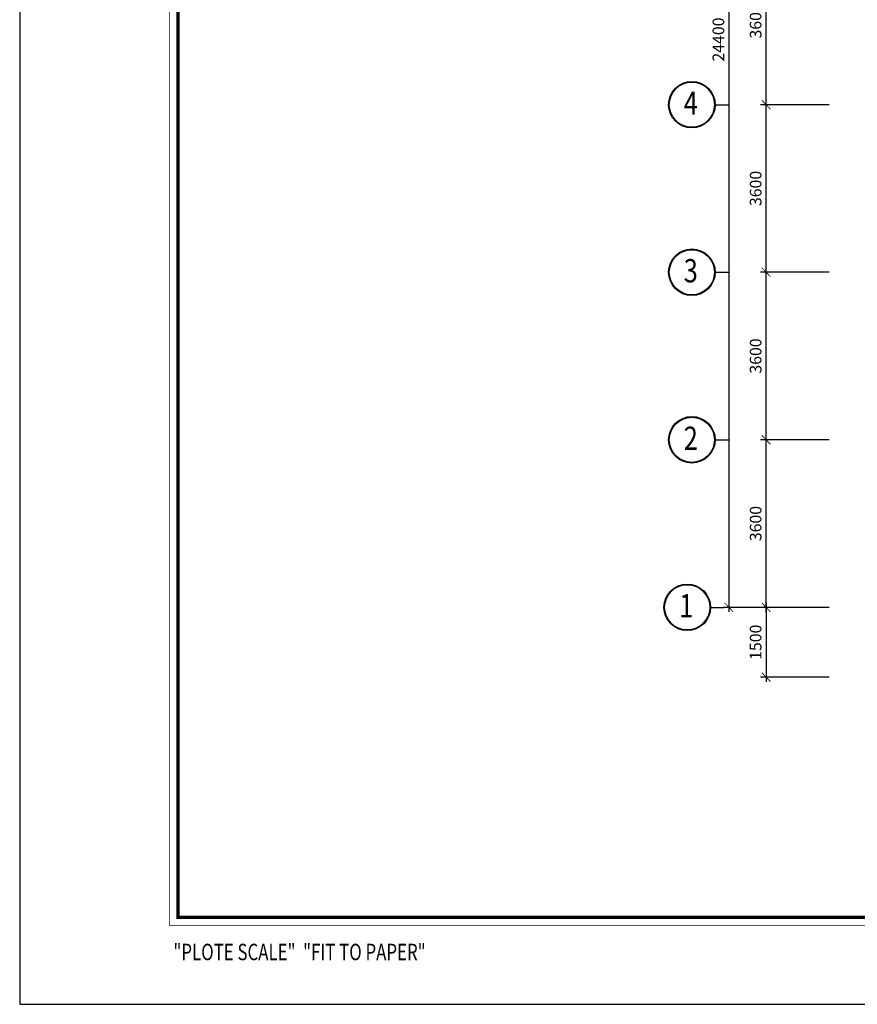
# Model space of a CAD drawing. Units: inches. Extents: x 540459 to 805141, y -642374 to -416669.
# Drawn here: x 666985 to 684975, y -635888 to -614732 of the extents above; entities that cross this region are included whole.
import ezdxf
from ezdxf.enums import TextEntityAlignment as Align

# ---------------------------------------------------------------- set-up
doc = ezdxf.new("R2010")
doc.units = ezdxf.units.IN
doc.header["$MEASUREMENT"] = 0
for name, pattern in [('CENTER2', [1.125, 0.75, -0.125, 0.125, -0.125]), ('ketcau-1', [2, 1, 1]), ('TV-1', [2, 1, 1])]:
    doc.linetypes.add(name, pattern=pattern)
for name, color, linetype in [('2', 2, 'Continuous'), ('8', 8, 'CENTER2'), ('9', 9, 'Continuous')]:
    doc.layers.add(name, color=color, linetype=linetype)
doc.layers.add('KHUNGTEN', color=7, linetype='Continuous', lineweight=35)
doc.layers.add('THAY', color=7, linetype='Continuous', lineweight=9)
doc.styles.add('Arial500', font='arial.ttf', dxfattribs={"width": 0.85, "height": 500})
doc.styles.add('Cot-2', font='romans.shx', dxfattribs={"width": 0.7, "height": 250, "bigfont": 'vns.shx'})
doc.styles.add('KHUNGTEN', font='Vhavan.ttf', dxfattribs={"width": 0.75})
doc.dimstyles.new('ketcau-1', dxfattribs={"dimtxt": 250, "dimasz": 120, "dimexe": 120, "dimexo": 0, "dimgap": 100, "dimtad": 1, "dimdec": 0, "dimzin": 4, "dimdsep": 46, "dimtxsty": 'Cot-2', "dimblk": 'ARCHTICK', "dimcen": 200, "dimdle": 100, "dimclrd": 8, "dimclre": 8, "dimclrt": 3, "dimadec": 0, "dimazin": 0, "dimtfac": 1, "dimtdec": 0, "dimtmove": 0, "dimatfit": 2, "dimfxl": 1, "dimtolj": 1, "dimtzin": 0, "dimarcsym": 0})

# ---------------------------------------------------------------- blocks, each defined once
blk = doc.blocks.new('KT A2-HVQY')
at = {"layer": 'DefPoints', "color": 8, "linetype": 'ByBlock'}
blk.add_lwpolyline([(0, 0), (42000, 0), (42000, 29700), (0, 29700)], close=True, dxfattribs=at)
at = {"layer": 'KHUNGTEN', "color": 8, "linetype": 'ByBlock', "const_width": 10}
blk.add_lwpolyline([(2277, 28491), (40708, 28491), (40708, 1195), (2277, 1195)], close=True, dxfattribs=at)
at = {"layer": 'KHUNGTEN', "linetype": 'ByBlock', "const_width": 50}
blk.add_lwpolyline([(2405, 28363), (40580, 28363), (40580, 1323), (2405, 1323)], close=True, dxfattribs=at)
at = {"layer": 'DefPoints', "color": 7, "style": 'KHUNGTEN', "width": 0.75}
blk.add_attdef('CHUYKHIIN', text='', height=250, dxfattribs=at).set_placement((2277, 795), align=Align.MIDDLE_LEFT)
blk.add_attdef('KHOGIAY-TILE', text='', height=250, dxfattribs=at).set_placement((40708, 795), align=Align.MIDDLE_RIGHT)
at = {"layer": 'KHUNGTEN', "color": 7, "style": 'KHUNGTEN', "width": 0.777692}
for tag, p, p2 in [('NGAYNOP1', (36905, 27013), (37805, 27013)), ('NGAYNOP2', (36905, 26563), (37805, 26563)), ('NGAYNOP3', (36905, 26113), (37805, 26113)), ('NGAYNOP4', (36905, 25663), (37805, 25663)), ('NGAYNOP5', (36905, 25213), (37805, 25213))]:
    blk.add_attdef(tag, text='', height=150, dxfattribs=at).set_placement(p, p2, align=Align.FIT)
at = {"layer": 'KHUNGTEN', "color": 7, "style": 'KHUNGTEN', "width": 0.75}
for tag, p in [('NOIDUNG1', (38180, 27000)), ('NOIDUNG2', (38180, 26550)), ('NOIDUNG3', (38180, 26100)), ('NOIDUNG4', (38180, 25650)), ('NOIDUNG5', (38180, 25200))]:
    blk.add_attdef(tag, p, '', height=150, dxfattribs=at)
for tag, height, p in [('TENCONGTRINHDONG1', 245, (38330, 16813)), ('TENCONGTRINHDONG2', 245, (38330, 16418)), ('TENCONGTRINHDONG3', 245, (38330, 16023)), ('HANGMUC', 245, (38330, 14303)), ('TENBANVEDONG1', 300, (38330, 4383)), ('TENBANVEDONG2', 300, (38330, 3873)), ('TENBANVEDONG3', 300, (38330, 3348))]:
    blk.add_attdef(tag, text='', height=height, dxfattribs=at).set_placement(p, align=Align.TOP_CENTER)
for tag, p in [('DIADIEMXAYDUNG', (38330, 15346)), ('DIADIEMXAYDUNGDONG1', (38330, 15121)), ('DIADIEMXAYDUNGDONG2', (38330, 14896))]:
    blk.add_attdef(tag, text='', height=135, dxfattribs=at).set_placement(p, align=Align.CENTER)
at = {"layer": 'KHUNGTEN', "style": 'KHUNGTEN', "width": 0.75}
for tag, p in [('CHUNHIEMTHIETKET', (36179, 7934)), ('CHUTRITHIETKE', (36185, 7218)), ('TYLE', (36180, 1458))]:
    blk.add_attdef(tag, p, '', height=210, dxfattribs=at)
at = {"layer": 'KHUNGTEN', "style": 'KHUNGTEN'}
blk.add_attdef('GIAIDOAN', text='', height=210, dxfattribs=at).set_placement((38330, 4968), align=Align.CENTER)
at = {"layer": 'KHUNGTEN', "style": 'KHUNGTEN', "width": 0.650008}
blk.add_attdef('HOANTHANH', text='', height=210, dxfattribs=at).set_placement((36180, 2208), (37345, 2208), align=Align.FIT)
at = {"layer": 'KHUNGTEN', "style": 'KHUNGTEN'}
blk.add_attdef('SOHOPDONG', (37680, 2208), '', height=210, dxfattribs=at)
at = {"layer": 'KHUNGTEN', "style": 'KHUNGTEN', "width": 0.75}
blk.add_attdef('BANVESO', text='', height=300, dxfattribs=at).set_placement((40355, 1698), align=Align.MIDDLE_RIGHT)
blk = doc.blocks.new('_ARCHTICK')
at = {"color": 0, "linetype": 'ByBlock', "const_width": 0.15}
blk.add_lwpolyline([(-0.81, -0.77), (0.81, 0.77)], dxfattribs=at)
blk = doc.blocks.new('*D2133')
at = {"layer": '9', "color": 8, "lineweight": -2, "ltscale": 700, "transparency": 16777216}
for p, q in [((683016, -627458), (683016, -623658)), ((684367, -623758), (682896, -623758)), ((684367, -627358), (682896, -627358))]:
    blk.add_line(p, q, dxfattribs=at)
at = {"layer": 'DefPoints', "color": 0, "ltscale": 700, "transparency": 16777216}
for p in [(683016, -623758), (684367, -623758), (684367, -627358)]:
    blk.add_point(p, dxfattribs=at)
at = {"layer": '9', "color": 8, "lineweight": -2, "ltscale": 700, "transparency": 16777216, "xscale": 120, "yscale": 120, "zscale": 120}
for p, rotation in [((683016, -623758), 90), ((683016, -627358), 270)]:
    blk.add_blockref('_ARCHTICK', p, dxfattribs=dict(at, rotation=rotation))
at = {"layer": '9', "color": 3, "ltscale": 700, "transparency": 16777216, "insert": (682791, -625558), "char_height": 250, "attachment_point": 5, "rotation": 90, "style": 'Cot-2'}
blk.add_mtext('\\A1;3600', dxfattribs=at)
blk = doc.blocks.new('*D2134')
at = {"layer": '9', "color": 8, "lineweight": -2, "ltscale": 700, "transparency": 16777216}
for p, q in [((683016, -623858), (683016, -620058)), ((684367, -620158), (682896, -620158)), ((684367, -623758), (682896, -623758))]:
    blk.add_line(p, q, dxfattribs=at)
at = {"layer": 'DefPoints', "color": 0, "ltscale": 700, "transparency": 16777216}
for p in [(683016, -620158), (684367, -620158), (684367, -623758)]:
    blk.add_point(p, dxfattribs=at)
at = {"layer": '9', "color": 8, "lineweight": -2, "ltscale": 700, "transparency": 16777216, "xscale": 120, "yscale": 120, "zscale": 120}
for p, rotation in [((683016, -620158), 90), ((683016, -623758), 270)]:
    blk.add_blockref('_ARCHTICK', p, dxfattribs=dict(at, rotation=rotation))
at = {"layer": '9', "color": 3, "ltscale": 700, "transparency": 16777216, "insert": (682791, -621958), "char_height": 250, "attachment_point": 5, "rotation": 90, "style": 'Cot-2'}
blk.add_mtext('\\A1;3600', dxfattribs=at)
blk = doc.blocks.new('*D2135')
at = {"layer": '9', "color": 8, "lineweight": -2, "ltscale": 700, "transparency": 16777216}
for p, q in [((683016, -620258), (683016, -616458)), ((684367, -616558), (682896, -616558)), ((684367, -620158), (682896, -620158))]:
    blk.add_line(p, q, dxfattribs=at)
at = {"layer": 'DefPoints', "color": 0, "ltscale": 700, "transparency": 16777216}
for p in [(683016, -616558), (684367, -616558), (684367, -620158)]:
    blk.add_point(p, dxfattribs=at)
at = {"layer": '9', "color": 8, "lineweight": -2, "ltscale": 700, "transparency": 16777216, "xscale": 120, "yscale": 120, "zscale": 120}
for p, rotation in [((683016, -616558), 90), ((683016, -620158), 270)]:
    blk.add_blockref('_ARCHTICK', p, dxfattribs=dict(at, rotation=rotation))
at = {"layer": '9', "color": 3, "ltscale": 700, "transparency": 16777216, "insert": (682791, -618358), "char_height": 250, "attachment_point": 5, "rotation": 90, "style": 'Cot-2'}
blk.add_mtext('\\A1;3600', dxfattribs=at)
blk = doc.blocks.new('*D2136')
at = {"layer": '9', "color": 8, "lineweight": -2, "ltscale": 700, "transparency": 16777216}
for p, q in [((683016, -616658), (683016, -612858)), ((684367, -612958), (682896, -612958)), ((684367, -616558), (682896, -616558))]:
    blk.add_line(p, q, dxfattribs=at)
at = {"layer": 'DefPoints', "color": 0, "ltscale": 700, "transparency": 16777216}
for p in [(683016, -612958), (684367, -612958), (684367, -616558)]:
    blk.add_point(p, dxfattribs=at)
at = {"layer": '9', "color": 8, "lineweight": -2, "ltscale": 700, "transparency": 16777216, "xscale": 120, "yscale": 120, "zscale": 120}
for p, rotation in [((683016, -612958), 90), ((683016, -616558), 270)]:
    blk.add_blockref('_ARCHTICK', p, dxfattribs=dict(at, rotation=rotation))
at = {"layer": '9', "color": 3, "ltscale": 700, "transparency": 16777216, "insert": (682791, -614758), "char_height": 250, "attachment_point": 5, "rotation": 90, "style": 'Cot-2'}
blk.add_mtext('\\A1;3600', dxfattribs=at)
blk = doc.blocks.new('*D2140')
at = {"layer": '9', "color": 8, "lineweight": -2, "ltscale": 700, "transparency": 16777216}
for p, q in [((682216, -602858), (682216, -627458)), ((684367, -602958), (682096, -602958)), ((684367, -627358), (682096, -627358))]:
    blk.add_line(p, q, dxfattribs=at)
at = {"layer": 'DefPoints', "color": 0, "ltscale": 700, "transparency": 16777216}
for p in [(684367, -602958), (682216, -627358), (684367, -627358)]:
    blk.add_point(p, dxfattribs=at)
at = {"layer": '9', "color": 8, "lineweight": -2, "ltscale": 700, "transparency": 16777216, "xscale": 120, "yscale": 120, "zscale": 120}
for p, rotation in [((682216, -602958), 90), ((682216, -627358), 270)]:
    blk.add_blockref('_ARCHTICK', p, dxfattribs=dict(at, rotation=rotation))
at = {"layer": '9', "color": 3, "ltscale": 700, "transparency": 16777216, "insert": (681991, -615158), "char_height": 250, "attachment_point": 5, "rotation": 90, "style": 'Cot-2'}
blk.add_mtext('\\A1;24400', dxfattribs=at)
blk = doc.blocks.new('3A')
at = {"color": 9, "linetype": 'ketcau-1'}
blk.add_line((0, 0), (0, 295), dxfattribs=at)
at = {"color": 7, "linetype": 'ketcau-1'}
blk.add_circle((0, -500), 485, dxfattribs=at)
at = {"layer": '8', "linetype": 'ketcau-1'}
blk.add_circle((0, -500), 500, dxfattribs=at)
blk = doc.blocks.new('*D2148')
at = {"layer": '9', "color": 8, "linetype": 'TV-1', "lineweight": -2, "transparency": 16777216}
for p, q in [((683016, -627258), (683016, -628958)), ((684367, -627358), (682896, -627358)), ((684367, -628858), (682896, -628858))]:
    blk.add_line(p, q, dxfattribs=at)
at = {"layer": 'DefPoints', "color": 0, "linetype": 'TV-1', "transparency": 16777216}
for p in [(684367, -627358), (683016, -628858), (684367, -628858)]:
    blk.add_point(p, dxfattribs=at)
at = {"layer": '9', "color": 8, "linetype": 'TV-1', "lineweight": -2, "transparency": 16777216, "xscale": 120, "yscale": 120, "zscale": 120}
for p, rotation in [((683016, -627358), 90), ((683016, -628858), 270)]:
    blk.add_blockref('_ARCHTICK', p, dxfattribs=dict(at, rotation=rotation))
at = {"layer": '9', "color": 3, "linetype": 'TV-1', "transparency": 16777216, "insert": (682791, -628108), "char_height": 250, "attachment_point": 5, "rotation": 90, "style": 'Cot-2'}
blk.add_mtext('\\A1;1500', dxfattribs=at)

msp = doc.modelspace()

# ---------------------------------------------------------------- block references
at = {"layer": '8', "rotation": 270}
for p in [(681921.5, -616558), (681921.5, -620158), (681921.5, -623758), (681821.5, -627358)]:
    msp.add_blockref('3A', p, dxfattribs=at)
at = {"layer": 'THAY'}
ref = msp.add_blockref('KT A2-HVQY', (666984.8, -635887.5), dxfattribs=dict(at, xscale=1.414141408749856, yscale=1.414141408691648, zscale=1.414141408697671))
ref.add_attrib('CHUYKHIIN', ' "PLOTE SCALE"  "FIT TO PAPER"', dxfattribs={"layer": 'DefPoints', "color": 7, "height": 353.535, "style": 'KHUNGTEN', "width": 0.75}).set_placement((670204.8, -634763.2), align=Align.MIDDLE_LEFT)

# ---------------------------------------------------------------- texts
at = {"layer": '2', "ltscale": 700, "style": 'Arial500', "width": 0.8}
for s, p in [('4', (681246.6, -616774.7)), ('3', (681246.6, -620374.7)), ('2', (681246.6, -623974.7))]:
    msp.add_text(s, height=500, dxfattribs=at).set_placement(p)
at = {"layer": '2', "style": 'Arial500', "width": 0.8}
msp.add_text('1', height=500, dxfattribs=at).set_placement((681150.1, -627574.7))

# ---------------------------------------------------------------- dimensions: what is measured, and where the dimension line sits
at = {"layer": '9', "ltscale": 700}
for base, p1, p2, picture, middle in [((682216.2, -627358), (684367.4, -602958), (684367.4, -627358), '*D2140', (681991.2, -615158)), ((683016.2, -612958), (684367.4, -616558), (684367.4, -612958), '*D2136', (682791.2, -614758)), ((683016.2, -616558), (684367.4, -620158), (684367.4, -616558), '*D2135', (682791.2, -618358)), ((683016.2, -620158), (684367.4, -623758), (684367.4, -620158), '*D2134', (682791.2, -621958)), ((683016.2, -623758), (684367.4, -627358), (684367.4, -623758), '*D2133', (682791.2, -625558))]:
    dim = msp.add_linear_dim(base=base, p1=p1, p2=p2, angle=90, dimstyle='ketcau-1', dxfattribs=at)
    dim.commit()
    dim.dimension.update_dxf_attribs({"geometry": picture, "text_midpoint": middle})
at = {"layer": '9', "linetype": 'TV-1'}
dim = msp.add_linear_dim(base=(683016.2, -628858), p1=(684367.4, -627358), p2=(684367.4, -628858), angle=90, dimstyle='ketcau-1', override={"dimfxl": 3}, dxfattribs=at)
dim.commit()
dim.dimension.update_dxf_attribs({"geometry": '*D2148', "text_midpoint": (682791.2, -628108)})

doc.saveas('drawing.dxf')
